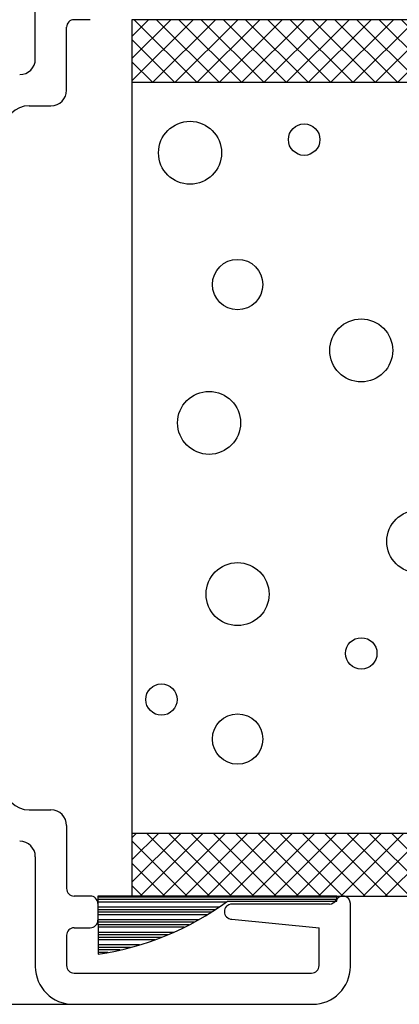
# Model space of a CAD drawing. Extents: x 289.4 to 342.7, y -10.7 to 60.7.
# Drawn here: x 328.2 to 328.9, y -7.4 to -5.5 of the extents above; entities that cross this region are included whole.
import ezdxf

# ---------------------------------------------------------------- set-up
doc = ezdxf.new("R2010")
doc.units = 0
doc.header["$MEASUREMENT"] = 0
doc.layers.get('0').update_dxf_attribs({"linetype": 'CONTINUOUS'})
doc.layers.add('CK_LEVEL_1', color=7, linetype='CONTINUOUS')

# ---------------------------------------------------------------- blocks, each defined once
blk = doc.blocks.new('*X16276')
at = {"layer": 'CK_LEVEL_1', "color": 121, "linetype": 'Continuous'}
for p, q in [((49.2166, 19.6299), (48.7421, 19.6299)), ((49.2166, 19.6249), (48.7421, 19.6249)), ((48.9966, 19.6199), (48.7421, 19.6199)), ((48.9824, 19.6099), (48.7422, 19.6099)), ((48.9749, 19.6049), (48.7422, 19.6049)), ((48.9672, 19.5999), (48.7422, 19.5999)), ((48.9591, 19.5949), (48.7422, 19.5949)), ((48.9421, 19.5849), (48.7423, 19.5849)), ((48.9331, 19.5799), (48.7423, 19.5799)), ((48.9236, 19.5749), (48.7423, 19.5749)), ((48.9137, 19.5699), (48.7423, 19.5699)), ((48.8923, 19.5599), (48.7424, 19.5599)), ((48.8807, 19.5549), (48.7424, 19.5549)), ((48.8683, 19.5499), (48.7424, 19.5499)), ((48.8549, 19.5449), (48.7425, 19.5449)), ((48.8246, 19.5349), (48.7425, 19.5349)), ((48.8069, 19.5299), (48.7425, 19.5299)), ((48.7865, 19.5249), (48.7425, 19.5249)), ((48.7618, 19.5199), (48.7426, 19.5199))]:
    blk.add_line(p, q, dxfattribs=at)
blk = doc.blocks.new('GENDIM7663')
at = {"layer": 'CK_LEVEL_1', "color": 5, "linetype": 'Continuous'}
for p, q in [((48.1512, 22.411), (47.9598, 21.0969)), ((48.4012, 22.411), (48.1512, 22.411))]:
    blk.add_line(p, q, dxfattribs=at)
blk.add_solid([(47.9598, 21.0969), (47.9593, 21.2233), (47.9964, 21.2179), (47.9598, 21.0969)], dxfattribs=at)
at = {"layer": 'CK_LEVEL_1', "color": 5, "linetype": 'Continuous', "width": 0.75}
for s, p in [('SPONGE PVC', (48.4637, 22.3485)), ('GLAZING TAPE', (48.4637, 22.1485))]:
    blk.add_text(s, height=0.125, dxfattribs=at).set_placement(p)

msp = doc.modelspace()

# ---------------------------------------------------------------- hatches: boundary and pattern name
at = {"linetype": 'Continuous'}
h = msp.add_hatch(dxfattribs=at)
h.set_pattern_fill('ANSI37', color=6, scale=0.25)
h.set_pattern_definition([(45, (-0.42484, 8.917652), (-0.022097087, 0.022097087), []), (135, (-0.42484, 8.917652), (-0.022097087, -0.022097087), [])])
h.paths.add_polyline_path([(329.84105, -5.60042), (329.84105, -5.47542), (328.40505, -5.47542), (328.40505, -5.60042)])
h.paths.add_polyline_path([(329.84105, -7.21541), (329.84105, -7.09041), (328.40505, -7.09041), (328.40505, -7.21541)])
h.paths.add_polyline_path([(323.02706, -7.21541), (323.02706, -7.09041), (321.59106, -7.09041), (321.59106, -7.21541)])
h.paths.add_polyline_path([(321.59106, -5.47542), (321.59106, -5.60042), (323.02706, -5.60042), (323.02706, -5.47542)])
h.paths.add_polyline_path([(314.27706, -5.60042), (314.27706, -5.47542), (312.84106, -5.47542), (312.84106, -5.60042)])
h.paths.add_polyline_path([(312.84106, -7.09041), (312.84106, -7.21541), (314.27706, -7.21541), (314.27706, -7.09041)])
h.paths.add_polyline_path([(321.09106, -5.60042), (321.09106, -5.47542), (319.65505, -5.47542), (319.65505, -5.60042)])
h.paths.add_polyline_path([(319.65505, -7.09041), (319.65505, -7.21541), (321.09106, -7.21541), (321.09106, -7.09041)])
h.paths.add_polyline_path([(304.09106, -5.47542), (304.09106, -5.60042), (305.52706, -5.60042), (305.52706, -5.47542)])
h.paths.add_polyline_path([(305.52706, -7.21541), (305.52706, -7.09041), (304.09106, -7.09041), (304.09106, -7.21541)])
h.paths.add_polyline_path([(310.90506, -7.09041), (310.90506, -7.21541), (312.34106, -7.21541), (312.34106, -7.09041)])
h.paths.add_polyline_path([(312.34106, -5.60042), (312.34106, -5.47542), (310.90506, -5.47542), (310.90506, -5.60042)])
h.paths.add_polyline_path([(302.15505, -5.47542), (302.15505, -5.60042), (303.59106, -5.60042), (303.59106, -5.47542)])
h.paths.add_polyline_path([(303.59106, -7.21541), (303.59106, -7.09041), (302.15505, -7.09041), (302.15505, -7.21541)])
h.paths.add_polyline_path([(296.77706, -5.60042), (296.77706, -5.47542), (295.34106, -5.47542), (295.34106, -5.60042)])
h.paths.add_polyline_path([(296.77706, -7.21541), (296.77706, -7.09041), (295.34106, -7.09041), (295.34106, -7.21541)])

# ---------------------------------------------------------------- linework, layer by layer
at = {"layer": 'CK_LEVEL_1', "color": 3, "linetype": 'Continuous'}
for p, q in [((328.21355, -5.55342), (328.21355, -5.33542)), ((328.27555, -5.61542), (328.27555, -5.49042)), ((328.32255, -5.47542), (328.29055, -5.47542)), ((328.20155, -5.64642), (328.24455, -5.64642)), ((328.20155, -7.04441), (328.24455, -7.04441)), ((328.27555, -7.07541), (328.27555, -7.20041)), ((328.21355, -7.13741), (328.21355, -7.35541)), ((328.32255, -7.21541), (328.29055, -7.21541)), ((328.33755, -7.23041), (328.33755, -7.26341)), ((328.79702, -7.23141), (328.60355, -7.23141)), ((328.83855, -7.35541), (328.83855, -7.23041)), ((328.60355, -7.26141), (328.77655, -7.27841)), ((328.29055, -7.27841), (328.32255, -7.27841)), ((328.77655, -7.35341), (328.77655, -7.27841)), ((328.27555, -7.29341), (328.27555, -7.35341)), ((328.29055, -7.36841), (328.76155, -7.36841)), ((326.84105, -7.43041), (328.76355, -7.43041))]:
    msp.add_line(p, q, dxfattribs=at)
at = {"layer": 'CK_LEVEL_1', "color": 221, "linetype": 'Continuous'}
for p, q in [((328.40505, -5.47542), (328.40505, -7.21541)), ((329.84105, -5.47542), (328.40505, -5.47542)), ((329.84105, -5.60042), (328.40505, -5.60042)), ((328.40505, -7.09041), (329.84105, -7.09041)), ((328.40505, -7.21541), (329.84105, -7.21541))]:
    msp.add_line(p, q, dxfattribs=at)
at = {"layer": 'CK_LEVEL_1', "color": 121, "linetype": 'Continuous'}
for p, q in [((328.3375, -7.21541), (328.33802, -7.33069)), ((328.81198, -7.21541), (328.3375, -7.21541)), ((328.59503, -7.22541), (328.81198, -7.22541)), ((328.81198, -7.22541), (328.81198, -7.21541))]:
    msp.add_line(p, q, dxfattribs=at)
at = {"layer": 'CK_LEVEL_1', "color": 5, "linetype": 'Continuous'}
for centre, radius in [((328.52046, -5.73968), 0.0625), ((328.74695, -5.71352), 0.03125), ((328.61483, -6.00127), 0.05), ((328.86019, -6.13206), 0.0625), ((328.55821, -6.27593), 0.0625), ((328.97343, -6.51136), 0.0625), ((328.61483, -6.616), 0.0625), ((328.86019, -6.73371), 0.03125), ((328.46384, -6.82527), 0.03125), ((328.61483, -6.90374), 0.05)]:
    msp.add_circle(centre, radius, dxfattribs=at)
at = {"layer": 'CK_LEVEL_1', "color": 3, "linetype": 'Continuous'}
for centre, radius, start, end in [((328.29055, -5.49042), 0.015, 90, 180), ((328.18255, -5.55342), 0.031, 270, 360), ((328.24455, -5.61542), 0.031, 270, 0), ((328.20155, -5.69642), 0.05, 90, 180), ((328.20155, -6.99441), 0.05, 180, 270), ((328.24455, -7.07541), 0.031, 360, 90), ((328.18255, -7.13741), 0.031, 0, 90), ((328.29055, -7.20041), 0.015, 180, 270), ((328.32255, -7.23041), 0.015, 0, 90), ((328.60355, -7.24641), 0.015, 90, 270), ((328.79702, -7.21641), 0.015, 270, 332.18186), ((328.82355, -7.23041), 0.015, 0, 152.18186), ((328.32255, -7.26341), 0.015, 270, 0), ((328.29055, -7.29341), 0.015, 90, 180), ((328.28855, -7.35541), 0.075, 180, 270), ((328.29055, -7.35341), 0.015, 180, 270), ((328.76155, -7.35341), 0.015, 270, 360), ((328.76355, -7.35541), 0.075, 270, 0)]:
    msp.add_arc(centre, radius, start, end, dxfattribs=at)
at = {"layer": 'CK_LEVEL_1', "color": 121, "linetype": 'Continuous'}
msp.add_arc((328.25579, -6.76359), 0.57303, 278.25008, 306.29995, dxfattribs=at)

# ---------------------------------------------------------------- block references
at = {"linetype": 'Continuous'}
for name in ['GENDIM7663', '*X16276']:
    msp.add_blockref(name, (279.59543, -26.84744), dxfattribs=at)

doc.saveas('drawing.dxf')
